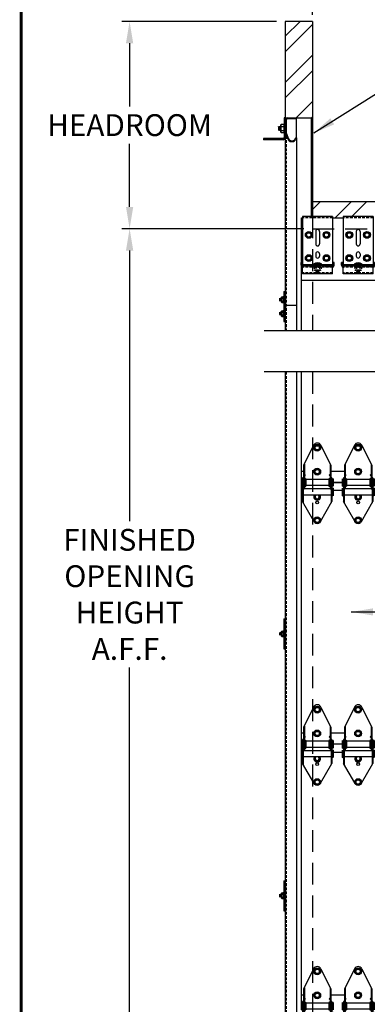
# Model space of a CAD drawing. Extents: x 541 to 3902, y 680 to 943.
# Drawn here: x 3565 to 3597, y 764 to 855 of the extents above; entities that cross this region are included whole.
import ezdxf

# ---------------------------------------------------------------- set-up
doc = ezdxf.new("R2010")
doc.units = 0
doc.header["$MEASUREMENT"] = 0
doc.linetypes.add('CENTER', pattern=[2, 1.25, -0.25, 0.25, -0.25])
doc.linetypes.add('HIDDEN', pattern=[0.375, 0.25, -0.125])
doc.layers.get('0').update_dxf_attribs({"linetype": 'CONTINUOUS'})
doc.layers.get('DEFPOINTS').update_dxf_attribs({"linetype": 'CONTINUOUS'})
for name, color, linetype in [('Centerlines', 5, 'CENTER'), ('HEAVY', 5, 'CONTINUOUS'), ('LIGHT', 1, 'CONTINUOUS'), ('MEDIUM', 2, 'CONTINUOUS'), ('RED', 1, 'CONTINUOUS'), ('SHAFT', 3, 'CONTINUOUS'), ('XLIGHT', 3, 'CONTINUOUS')]:
    doc.layers.add(name, color=color, linetype=linetype)
doc.dimstyles.get("Standard").update_dxf_attribs({"dimtxt": 2, "dimasz": 2, "dimexe": 0.7, "dimexo": 0.8, "dimgap": 0.7, "dimtad": 0, "dimtih": 1, "dimtoh": 1, "dimdec": 4, "dimzin": 0, "dimdsep": 46, "dimlunit": 5, "dimtxsty": 'Standard', "dimcen": 0.09, "dimadec": 0, "dimazin": 0, "dimtfac": 1, "dimtdec": 4, "dimtofl": 0, "dimtmove": 0, "dimatfit": 3, "dimfxl": 1, "dimfrac": 2, "dimtolj": 1, "dimtzin": 0, "dimarcsym": 0})
pattern_1 = [(45, (-3103.1818, -756.8592), (-2.1213203, 2.1213203), []), (45, (-3101.7676, -756.8592), (-2.1213203, 2.1213203), [])]

# ---------------------------------------------------------------- blocks, each defined once
blk = doc.blocks.new('*D73')
at = {"color": 0, "lineweight": -2, "transparency": 16777216}
for p, q in [((3591.081, 835.374), (3574.397, 835.374)), ((3575.097, 833.374), (3575.097, 808.557)), ((3575.097, 717.486), (3575.097, 795.157)), ((3577.243, 715.486), (3574.397, 715.486))]:
    blk.add_line(p, q, dxfattribs=at)
at = {"color": 0, "transparency": 16777216}
for points in [[(3574.763, 833.374), (3575.43, 833.374), (3575.097, 835.374)], [(3574.763, 717.486), (3575.43, 717.486), (3575.097, 715.486)]]:
    blk.add_solid(points, dxfattribs=at)
at = {"layer": 'DEFPOINTS', "color": 0, "transparency": 16777216}
for p in [(3575.097, 835.374), (3591.881, 835.374), (3578.043, 715.486)]:
    blk.add_point(p, dxfattribs=at)
at = {"color": 0, "transparency": 16777216, "insert": (3575.097, 801.857), "char_height": 2, "attachment_point": 5}
blk.add_mtext('\\A1;FINISHED\\POPENING\\PHEIGHT\\PA.F.F.', dxfattribs=at)
blk = doc.blocks.new('*D75')
at = {"color": 0, "lineweight": -2, "transparency": 16777216}
for p, q in [((3591.881, 855.174), (3591.881, 861.043)), ((3593.881, 860.343), (3597.412, 860.343)), ((3629.01, 860.343), (3625.479, 860.343)), ((3631.01, 855.174), (3631.01, 861.043))]:
    blk.add_line(p, q, dxfattribs=at)
at = {"color": 0, "transparency": 16777216}
for points in [[(3593.881, 860.676), (3593.881, 860.01), (3591.881, 860.343)], [(3629.01, 860.676), (3629.01, 860.01), (3631.01, 860.343)]]:
    blk.add_solid(points, dxfattribs=at)
at = {"layer": 'DEFPOINTS', "color": 0, "transparency": 16777216}
for p in [(3631.01, 860.343), (3591.881, 854.374), (3631.01, 854.374)]:
    blk.add_point(p, dxfattribs=at)
at = {"color": 0, "transparency": 16777216, "insert": (3611.446, 860.343), "char_height": 2, "attachment_point": 5}
blk.add_mtext('\\A1;1/2 OF A STEEL\\PFRAMED OPENING\\P(TYP.)', dxfattribs=at)
blk = doc.blocks.new('*D76')
at = {"color": 0, "lineweight": -2, "transparency": 16777216}
for p, q in [((3588.581, 854.374), (3574.397, 854.374)), ((3575.097, 852.374), (3575.097, 846.574)), ((3575.097, 837.374), (3575.097, 843.174)), ((3591.081, 835.374), (3574.397, 835.374))]:
    blk.add_line(p, q, dxfattribs=at)
at = {"color": 0, "transparency": 16777216}
for points in [[(3574.763, 852.374), (3575.43, 852.374), (3575.097, 854.374)], [(3574.763, 837.374), (3575.43, 837.374), (3575.097, 835.374)]]:
    blk.add_solid(points, dxfattribs=at)
at = {"layer": 'DEFPOINTS', "color": 0, "transparency": 16777216}
for p in [(3589.381, 854.374), (3575.097, 835.374), (3591.881, 835.374)]:
    blk.add_point(p, dxfattribs=at)
at = {"color": 0, "transparency": 16777216, "insert": (3575.097, 844.874), "char_height": 2, "attachment_point": 5}
blk.add_mtext('\\A1;HEADROOM', dxfattribs=at)
blk = doc.blocks.new('*D77')
at = {"color": 0, "lineweight": -2, "transparency": 16777216}
for p, q in [((3591.881, 854.975), (3591.881, 868.589)), ((3712.881, 855.174), (3712.881, 868.589)), ((3593.881, 867.889), (3631.046, 867.889)), ((3710.881, 867.889), (3673.779, 867.889))]:
    blk.add_line(p, q, dxfattribs=at)
at = {"color": 0, "transparency": 16777216}
for points in [[(3593.881, 868.223), (3593.881, 867.556), (3591.881, 867.889)], [(3710.881, 868.223), (3710.881, 867.556), (3712.881, 867.889)]]:
    blk.add_solid(points, dxfattribs=at)
at = {"layer": 'DEFPOINTS', "color": 0, "transparency": 16777216}
for p in [(3591.881, 867.889), (3591.881, 854.175), (3712.881, 854.374)]:
    blk.add_point(p, dxfattribs=at)
at = {"color": 0, "transparency": 16777216, "insert": (3652.412, 867.889), "char_height": 2, "attachment_point": 5}
blk.add_mtext('\\A1;FINISHED OPENING WIDTH', dxfattribs=at)
blk = doc.blocks.new('A$C66513317')
at = {"layer": 'LIGHT', "color": 1}
for p, q in [((0.008, 1.5), (0, 1.483)), ((0, 1.437), (0.008, 1.5)), ((0, 1.284), (0, 1.483)), ((0.023, 1.466), (0, 1.329)), ((0.008, 1.284), (0, 1.284)), ((0.023, 1.466), (0.008, 1.5)), ((0.008, 1.284), (0.039, 1.466)), ((0.023, 1.25), (0.008, 1.284)), ((0.023, 1.25), (0.055, 1.5)), ((0.039, 1.466), (0.023, 1.466)), ((0.023, 1.25), (0.039, 1.284)), ((0.055, 1.5), (0.039, 1.466)), ((0.07, 1.466), (0.039, 1.284)), ((0.055, 1.284), (0.039, 1.284)), ((0.07, 1.466), (0.055, 1.5)), ((0.055, 1.284), (0.086, 1.466)), ((0.07, 1.25), (0.055, 1.284)), ((0.07, 1.25), (0.102, 1.5)), ((0.086, 1.466), (0.07, 1.466)), ((0.07, 1.25), (0.086, 1.284)), ((0.102, 1.5), (0.086, 1.466)), ((0.117, 1.466), (0.086, 1.284)), ((0.102, 1.284), (0.086, 1.284)), ((0.117, 1.466), (0.102, 1.5)), ((0.102, 1.284), (0.133, 1.466)), ((0.117, 1.25), (0.102, 1.284)), ((0.117, 1.25), (0.148, 1.5)), ((0.133, 1.466), (0.117, 1.466)), ((0.117, 1.25), (0.133, 1.284)), ((0.148, 1.5), (0.133, 1.466)), ((0.152, 1.397), (0.133, 1.284)), ((0.148, 1.284), (0.133, 1.284)), ((0.152, 1.492), (0.148, 1.5)), ((0.148, 1.284), (0.152, 1.306)), ((0.152, 1.276), (0.148, 1.284)), ((0.152, 1.594), (0.172, 1.627)), ((0.152, 1.156), (0.152, 1.594)), ((0.152, 1.156), (0.172, 1.122)), ((0.172, 1.627), (0.34, 1.627)), ((0.172, 1.501), (0.34, 1.501)), ((0.172, 1.249), (0.34, 1.249)), ((0.172, 1.122), (0.34, 1.122)), ((0.34, 1.687), (0.377, 1.687)), ((0.34, 1.062), (0.34, 1.687)), ((0.34, 1.062), (0.377, 1.062))]:
    blk.add_line(p, q, dxfattribs=at)
for centre, radius, start, end in [((0.429, 1.604), 0.277, 182.12184, 201.72471), ((0.584, 1.373), 0.432, 162.70803, 196.69401), ((0.429, 1.146), 0.277, 158.27529, 177.87816)]:
    blk.add_arc(centre, radius, start, end, dxfattribs=at)
at = {"layer": 'SHAFT', "color": 2}
for p, q in [((0.377, 2.75), (0.497, 2.75)), ((0.377, 2.75), (0.377, 0)), ((0.497, 2.75), (0.497, 0)), ((0.377, 0), (0.497, 0))]:
    blk.add_line(p, q, dxfattribs=at)
blk = doc.blocks.new('A$C56B46C00')
at = {"color": 2}
for p, q in [((1.88, 114.122), (2, 114.122)), ((1.88, 111.372), (2, 111.372))]:
    blk.add_line(p, q, dxfattribs=at)
at = {"layer": 'LIGHT', "color": 1}
for p, q in [((1.37, 129.246), (1.387, 129.272)), ((1.387, 129.272), (1.37, 129.062)), ((1.37, 129.246), (1.37, 128.917)), ((1.411, 129.238), (1.38, 128.931)), ((1.387, 129.272), (1.411, 129.238)), ((1.395, 128.931), (1.427, 129.238)), ((1.427, 129.238), (1.411, 129.238)), ((1.45, 129.272), (1.419, 128.897)), ((1.427, 129.238), (1.45, 129.272)), ((1.473, 129.238), (1.442, 128.931)), ((1.45, 129.272), (1.473, 129.238)), ((1.458, 128.931), (1.489, 129.238)), ((1.489, 129.238), (1.473, 129.238)), ((1.512, 129.272), (1.481, 128.897)), ((1.489, 129.238), (1.512, 129.272)), ((1.536, 129.238), (1.505, 128.931)), ((1.512, 129.272), (1.536, 129.238)), ((1.52, 128.931), (1.552, 129.238)), ((1.552, 129.238), (1.536, 129.238)), ((1.575, 129.272), (1.544, 128.897)), ((1.552, 129.238), (1.575, 129.272)), ((1.585, 129.104), (1.567, 128.931)), ((1.575, 129.272), (1.585, 129.258)), ((1.585, 129.412), (1.614, 129.463)), ((1.585, 128.756), (1.585, 129.412)), ((1.614, 129.463), (1.866, 129.463)), ((1.614, 129.273), (1.866, 129.273)), ((1.895, 129.412), (1.866, 129.463)), ((1.895, 128.756), (1.895, 129.412)), ((1.38, 128.931), (1.37, 128.917)), ((1.395, 128.931), (1.38, 128.931)), ((1.419, 128.897), (1.395, 128.931)), ((1.442, 128.931), (1.419, 128.897)), ((1.458, 128.931), (1.442, 128.931)), ((1.481, 128.897), (1.458, 128.931)), ((1.505, 128.931), (1.481, 128.897)), ((1.52, 128.931), (1.505, 128.931)), ((1.544, 128.897), (1.52, 128.931)), ((1.567, 128.931), (1.544, 128.897)), ((1.583, 128.931), (1.567, 128.931)), ((1.583, 128.931), (1.585, 128.951)), ((1.585, 128.928), (1.583, 128.931)), ((1.585, 128.756), (1.614, 128.705)), ((1.614, 128.895), (1.866, 128.895)), ((1.614, 128.705), (1.866, 128.705)), ((1.895, 128.756), (1.866, 128.705)), ((1.503, 113.45), (1.511, 113.512)), ((1.511, 113.512), (1.503, 113.495)), ((1.503, 113.296), (1.503, 113.495)), ((1.527, 113.478), (1.503, 113.342)), ((1.511, 113.296), (1.503, 113.296)), ((1.527, 113.478), (1.511, 113.512)), ((1.511, 113.296), (1.543, 113.478)), ((1.527, 113.262), (1.511, 113.296)), ((1.527, 113.262), (1.558, 113.512)), ((1.543, 113.478), (1.527, 113.478)), ((1.527, 113.262), (1.543, 113.296)), ((1.558, 113.512), (1.543, 113.478)), ((1.574, 113.478), (1.543, 113.296)), ((1.558, 113.296), (1.543, 113.296)), ((1.574, 113.478), (1.558, 113.512)), ((1.558, 113.296), (1.589, 113.478)), ((1.574, 113.262), (1.558, 113.296)), ((1.574, 113.262), (1.605, 113.512)), ((1.589, 113.478), (1.574, 113.478)), ((1.574, 113.262), (1.589, 113.296)), ((1.605, 113.512), (1.589, 113.478)), ((1.621, 113.478), (1.589, 113.296)), ((1.605, 113.296), (1.589, 113.296)), ((1.621, 113.478), (1.605, 113.512)), ((1.605, 113.296), (1.636, 113.478)), ((1.621, 113.262), (1.605, 113.296)), ((1.621, 113.262), (1.652, 113.512)), ((1.636, 113.478), (1.621, 113.478)), ((1.621, 113.262), (1.636, 113.296)), ((1.652, 113.512), (1.636, 113.478)), ((1.656, 113.409), (1.636, 113.296)), ((1.652, 113.296), (1.636, 113.296)), ((1.656, 113.504), (1.652, 113.512)), ((1.652, 113.296), (1.656, 113.318)), ((1.656, 113.288), (1.652, 113.296)), ((1.656, 113.606), (1.675, 113.64)), ((1.656, 113.168), (1.656, 113.606)), ((1.656, 113.168), (1.675, 113.135)), ((1.675, 113.64), (1.843, 113.64)), ((1.675, 113.513), (1.843, 113.513)), ((1.675, 113.261), (1.843, 113.261)), ((1.675, 113.135), (1.843, 113.135)), ((1.843, 113.075), (1.843, 113.7)), ((1.843, 113.7), (1.88, 113.7)), ((1.843, 113.075), (1.88, 113.075)), ((1.511, 112.231), (1.503, 112.214)), ((1.503, 112.168), (1.511, 112.231)), ((1.503, 112.015), (1.503, 112.214)), ((1.527, 112.197), (1.503, 112.06)), ((1.511, 112.015), (1.503, 112.015)), ((1.527, 112.197), (1.511, 112.231)), ((1.511, 112.015), (1.543, 112.197)), ((1.527, 111.981), (1.511, 112.015)), ((1.527, 111.981), (1.558, 112.231)), ((1.543, 112.197), (1.527, 112.197)), ((1.527, 111.981), (1.543, 112.015)), ((1.558, 112.231), (1.543, 112.197)), ((1.574, 112.197), (1.543, 112.015)), ((1.558, 112.015), (1.543, 112.015)), ((1.574, 112.197), (1.558, 112.231)), ((1.558, 112.015), (1.589, 112.197)), ((1.574, 111.981), (1.558, 112.015)), ((1.574, 111.981), (1.605, 112.231)), ((1.589, 112.197), (1.574, 112.197)), ((1.574, 111.981), (1.589, 112.015)), ((1.605, 112.231), (1.589, 112.197)), ((1.621, 112.197), (1.589, 112.015)), ((1.605, 112.015), (1.589, 112.015)), ((1.621, 112.197), (1.605, 112.231)), ((1.605, 112.015), (1.636, 112.197)), ((1.621, 111.981), (1.605, 112.015)), ((1.621, 111.981), (1.652, 112.231)), ((1.636, 112.197), (1.621, 112.197)), ((1.621, 111.981), (1.636, 112.015)), ((1.652, 112.231), (1.636, 112.197)), ((1.656, 112.128), (1.636, 112.015)), ((1.652, 112.015), (1.636, 112.015)), ((1.656, 112.223), (1.652, 112.231)), ((1.652, 112.015), (1.656, 112.037)), ((1.656, 112.007), (1.652, 112.015)), ((1.656, 112.325), (1.675, 112.358)), ((1.656, 111.887), (1.656, 112.325)), ((1.675, 112.358), (1.843, 112.358)), ((1.675, 112.232), (1.843, 112.232)), ((1.675, 111.98), (1.843, 111.98)), ((1.843, 112.418), (1.88, 112.418)), ((1.843, 111.793), (1.843, 112.418)), ((1.656, 111.887), (1.675, 111.853)), ((1.675, 111.853), (1.843, 111.853)), ((1.843, 111.793), (1.88, 111.793))]:
    blk.add_line(p, q, dxfattribs=at)
for centre, radius, start, end in [((2.001, 129.428), 0.416, 182.12184, 201.72471), ((2.212, 129.084), 0.627, 162.42253, 197.57747), ((1.479, 129.428), 0.416, 338.27529, 357.87816), ((1.268, 129.084), 0.627, 342.42253, 17.57747), ((2.001, 128.741), 0.416, 158.27529, 177.87816), ((1.479, 128.741), 0.416, 2.12184, 21.72471), ((1.933, 113.616), 0.277, 182.12184, 201.72471), ((2.088, 113.385), 0.432, 162.70803, 196.69401), ((1.933, 113.158), 0.277, 158.27529, 177.87816), ((1.933, 112.335), 0.277, 182.12184, 201.72471), ((2.088, 112.104), 0.432, 162.70803, 196.69401), ((1.933, 111.877), 0.277, 158.27529, 177.87816)]:
    blk.add_arc(centre, radius, start, end, dxfattribs=at)
at = {"layer": 'RED', "color": 1, "linetype": 'HIDDEN'}
for p, q in [((2.066, 128.753), (2.066, 110.527)), ((2.066, 106.764), (2.066, 0))]:
    blk.add_line(p, q, dxfattribs=at)
at = {"layer": 'SHAFT', "color": 3}
for p, q in [((1.998, 130.046), (1.895, 130.046)), ((1.895, 130.046), (1.895, 128.255)), ((2, 130.046), (2, 128.255)), ((0, 128.151), (0, 128.046)), ((1.791, 128.151), (0, 128.151)), ((1.791, 128.046), (0, 128.046))]:
    blk.add_line(p, q, dxfattribs=at)
at = {"layer": 'SHAFT', "color": 2}
for p, q in [((2, 130.046), (4.375, 130.046)), ((2.105, 130.046), (2.105, 130.02)), ((4.375, 130.046), (4.375, 121.011)), ((1.88, 114.122), (1.88, 111.372)), ((2, 114.122), (2, 111.372))]:
    blk.add_line(p, q, dxfattribs=at)
at = {"layer": 'SHAFT', "color": 5}
for p, q in [((2.204, 130.046), (3, 130.046)), ((3, 129.98), (2.204, 129.98)), ((2.998, 129.98), (2.998, 128.24)), ((3, 130.046), (3, 129.98)), ((2, 129.842), (2, 128.753)), ((2.066, 129.842), (2.066, 128.752)), ((2, 128.753), (2, 110.527)), ((2.247, 128.092), (2.018, 128.66)), ((2.079, 128.685), (2.308, 128.117)), ((2.903, 128.117), (2.959, 128.256)), ((2.959, 128.256), (3.02, 128.231)), ((3.02, 128.231), (2.964, 128.092)), ((3.02, 128.231), (3.02, 110.527)), ((2.55, 127.954), (2.662, 127.954)), ((2.55, 127.888), (2.662, 127.888)), ((2, 112.888), (3.02, 112.888)), ((2, 106.764), (2, 0)), ((3.02, 106.764), (3.02, 0))]:
    blk.add_line(p, q, dxfattribs=at)
for centre, radius, start, end in [((2.204, 129.842), 0.204, 90, 180), ((2.204, 129.842), 0.138, 90, 180), ((2.245, 128.753), 0.245, 180, 202), ((2.245, 128.753), 0.179, 180, 202), ((2.55, 128.215), 0.327, 202, 270), ((2.55, 128.215), 0.261, 202, 270), ((2.662, 128.215), 0.261, 270, 338), ((2.662, 128.215), 0.327, 270, 338)]:
    blk.add_arc(centre, radius, start, end, dxfattribs=at)
at = {"layer": 'SHAFT', "color": 3}
for radius in [0.209, 0.105]:
    blk.add_arc((1.791, 128.255), radius, 270, 0, dxfattribs=at)
for p in [(1.503, 81.376), (1.503, 57.376)]:
    blk.add_blockref('A$C66513317', p)
blk = doc.blocks.new('A$C6044527D')
h = blk.add_hatch()
h.set_pattern_fill('ANSI32', scale=8, style=0)
h.set_pattern_definition(pattern_1)
h.paths.add_polyline_path([(7.025, 138.888), (4.525, 138.888), (4.525, 130.046), (6.902, 130.046), (6.902, 121.011), (7.025, 121.011)])
h = blk.add_hatch()
h.set_pattern_fill('ANSI32', scale=8, style=0)
h.set_pattern_definition(pattern_1)
h.paths.add_polyline_path([(7.025, 122.388), (7.025, 121.011), (8.837, 121.011), (8.837, 120.888), (9.837, 120.888), (9.837, 121.011), (12.587, 121.011), (12.587, 120.888), (72.756, 120.888), (72.756, 122.388)])
at = {"color": 7}
blk.add_line((7.025, 138.888), (4.525, 138.888), dxfattribs=at)
at = {"layer": 'SHAFT', "color": 7, "linetype": 'Continuous', "ltscale": 8}
for p, q in [((4.525, 138.888), (4.525, 130.046)), ((7.025, 138.888), (7.025, 121.011)), ((7.025, 122.388), (72.756, 122.388))]:
    blk.add_line(p, q, dxfattribs=at)
at = {"layer": 'SHAFT', "color": 7, "linetype": 'HIDDEN', "ltscale": 8}
for p, q in [((7.025, 121.011), (7.025, 110.527)), ((7.025, 119.888), (72.756, 119.888)), ((7.025, 106.764), (7.025, 0.751))]:
    blk.add_line(p, q, dxfattribs=at)
blk = doc.blocks.new('A$C7B666D18')
at = {"layer": 'Centerlines', "color": 1, "linetype": 'Continuous'}
for p, q in [((55.298, 112.463), (0, 112.463)), ((55.298, 108.7), (0, 108.7))]:
    blk.add_line(p, q, dxfattribs=at)
blk = doc.blocks.new('A$C37831D1C')
at = {"layer": 'LIGHT', "color": 1}
for p, q in [((1.211, 6.958), (1.338, 7.177)), ((1.338, 6.739), (1.211, 6.958)), ((1.59, 7.177), (1.338, 7.177)), ((1.59, 6.739), (1.338, 6.739)), ((1.59, 7.177), (1.716, 6.958)), ((1.716, 6.958), (1.59, 6.739)), ((1.211, 4.77), (1.338, 4.989)), ((1.338, 4.552), (1.211, 4.77)), ((1.59, 4.989), (1.338, 4.989)), ((1.59, 4.552), (1.338, 4.552)), ((1.59, 4.989), (1.716, 4.77)), ((1.716, 4.77), (1.59, 4.552)), ((1.211, 2.467), (1.302, 2.624)), ((1.338, 2.248), (1.211, 2.467)), ((1.59, 2.248), (1.338, 2.248)), ((1.716, 2.467), (1.59, 2.248)), ((1.626, 2.624), (1.716, 2.467)), ((1.213, 0.313), (1.339, 0.531)), ((1.339, 0.094), (1.213, 0.313)), ((1.592, 0.531), (1.339, 0.531)), ((1.592, 0.094), (1.339, 0.094)), ((1.592, 0.531), (1.718, 0.313)), ((1.718, 0.313), (1.592, 0.094))]:
    blk.add_line(p, q, dxfattribs=at)
at = {"layer": 'LIGHT', "color": 2}
for p, q in [((0.281, 4.513), (0.377, 4.458)), ((2.656, 4.513), (2.56, 4.458)), ((0.377, 4.458), (0.281, 4.391)), ((2.56, 4.458), (2.656, 4.391)), ((0.19, 3.263), (0.286, 3.208)), ((0.286, 3.208), (0.254, 3.186)), ((2.749, 3.263), (2.653, 3.208)), ((2.653, 3.208), (2.685, 3.186))]:
    blk.add_line(p, q, dxfattribs=at)
at = {"layer": 'LIGHT', "color": 1}
for centre, radius in [((1.464, 6.958), 0.312), ((1.464, 6.958), 0.219), ((1.464, 6.958), 0.193), ((1.464, 4.77), 0.312), ((1.464, 4.77), 0.219), ((1.464, 4.77), 0.193), ((1.465, 0.313), 0.312), ((1.465, 0.313), 0.219), ((1.465, 0.313), 0.193)]:
    blk.add_circle(centre, radius, dxfattribs=at)
at = {"layer": 'LIGHT', "color": 2}
blk.add_circle((1.464, 1.947), 0.125, dxfattribs=at)
at = {"layer": 'LIGHT', "color": 1}
for radius, start, end in [(0.312, 149.84192, 30.15808), (0.219, 148.47794, 45.88054), (0.193, 125.47377, 54.52623)]:
    blk.add_arc((1.464, 2.467), radius, start, end, dxfattribs=at)
at = {"layer": 'MEDIUM', "color": 2}
for p, q in [((1.132, 7.186), (0.219, 5.327)), ((1.805, 7.186), (2.719, 5.327)), ((0.281, 5.454), (0.281, 3.27)), ((2.656, 5.454), (2.656, 3.27)), ((0.219, 5.327), (0.219, 3.27)), ((2.719, 5.327), (2.719, 3.27)), ((0, 4.114), (0.125, 4.052)), ((0, 4.114), (0, 3.427)), ((0.125, 4.208), (0.125, 2.02)), ((0.188, 4.208), (0.125, 4.208)), ((0.188, 4.208), (0.188, 1.913)), ((0.281, 4.177), (0.406, 4.114)), ((0.406, 4.114), (0.406, 3.427)), ((2.531, 4.052), (0.406, 4.052)), ((2.656, 4.177), (2.531, 4.114)), ((2.531, 4.114), (2.531, 3.427)), ((2.75, 4.208), (2.75, 1.913)), ((2.813, 4.208), (2.75, 4.208)), ((2.813, 4.208), (2.813, 2.02)), ((2.938, 4.114), (2.813, 4.052)), ((2.938, 4.114), (2.938, 3.427)), ((0, 3.427), (0.125, 3.489)), ((0, 3.249), (0.125, 3.186)), ((0, 3.249), (0, 2.561)), ((2.75, 3.186), (0.188, 3.186)), ((0.281, 3.27), (0.219, 3.27)), ((0.281, 3.364), (0.406, 3.427)), ((2.531, 3.489), (0.406, 3.489)), ((2.656, 3.364), (2.531, 3.427)), ((2.719, 3.27), (2.656, 3.27)), ((2.938, 3.427), (2.813, 3.489)), ((2.938, 3.249), (2.813, 3.186)), ((2.938, 3.249), (2.938, 2.561)), ((0, 2.561), (0.125, 2.624)), ((1.162, 0.238), (0.125, 2.02)), ((2.75, 2.624), (0.188, 2.624)), ((1.763, 0.216), (2.813, 2.02)), ((2.938, 2.561), (2.813, 2.624))]:
    blk.add_line(p, q, dxfattribs=at)
blk.add_arc((1.469, 7.02), 0.375, 26.16851, 153.83149, dxfattribs=at)
blk = doc.blocks.new('A$C380C4592')
at = {"layer": 'XLIGHT', "color": 33}
for p, q in [((0.031, 23.447), (0.031, 23.656)), ((3.75, 24), (2.938, 24)), ((3.75, 24), (2.938, 24)), ((0.031, 0.312), (0.031, 22.791)), ((3.75, 23.25), (2.938, 23.25)), ((0.219, 1), (0.031, 1)), ((3.969, 1), (2.719, 1)), ((3.75, 0), (2.938, 0))]:
    blk.add_line(p, q, dxfattribs=at)
for p in [(0, 20.214), (3.75, 20.214)]:
    blk.add_blockref('A$C37831D1C', p)
blk = doc.blocks.new('A$C72421806')
at = {"layer": 'LIGHT', "color": 1}
for p, q in [((1.211, 6.958), (1.338, 7.177)), ((1.338, 6.739), (1.211, 6.958)), ((1.59, 7.177), (1.338, 7.177)), ((1.59, 6.739), (1.338, 6.739)), ((1.59, 7.177), (1.716, 6.958)), ((1.716, 6.958), (1.59, 6.739)), ((1.211, 4.77), (1.338, 4.989)), ((1.338, 4.552), (1.211, 4.77)), ((1.59, 4.989), (1.338, 4.989)), ((1.59, 4.552), (1.338, 4.552)), ((1.59, 4.989), (1.716, 4.77)), ((1.716, 4.77), (1.59, 4.552)), ((1.211, 2.467), (1.302, 2.624)), ((1.338, 2.248), (1.211, 2.467)), ((1.59, 2.248), (1.338, 2.248)), ((1.716, 2.467), (1.59, 2.248)), ((1.626, 2.624), (1.716, 2.467)), ((1.213, 0.313), (1.339, 0.531)), ((1.339, 0.094), (1.213, 0.313)), ((1.592, 0.531), (1.339, 0.531)), ((1.592, 0.094), (1.339, 0.094)), ((1.592, 0.531), (1.718, 0.313)), ((1.718, 0.313), (1.592, 0.094))]:
    blk.add_line(p, q, dxfattribs=at)
for centre, radius in [((1.464, 6.958), 0.312), ((1.464, 6.958), 0.219), ((1.464, 6.958), 0.193), ((1.464, 4.77), 0.312), ((1.464, 4.77), 0.219), ((1.464, 4.77), 0.193), ((1.465, 0.313), 0.312), ((1.465, 0.313), 0.219), ((1.465, 0.313), 0.193)]:
    blk.add_circle(centre, radius, dxfattribs=at)
for radius, start, end in [(0.312, 149.84192, 30.15808), (0.219, 148.47794, 45.88054), (0.193, 125.47377, 54.52623)]:
    blk.add_arc((1.464, 2.467), radius, start, end, dxfattribs=at)
at = {"layer": 'MEDIUM', "color": 2}
for p, q in [((1.132, 7.186), (0.219, 5.327)), ((1.805, 7.186), (2.719, 5.327)), ((0.281, 5.454), (0.281, 3.27)), ((2.656, 5.454), (2.656, 3.27)), ((0.219, 5.327), (0.219, 3.27)), ((0.281, 4.513), (0.377, 4.458)), ((2.656, 4.513), (2.56, 4.458)), ((2.719, 5.327), (2.719, 3.27)), ((0, 4.114), (0, 3.427)), ((0, 4.114), (0.125, 4.052)), ((0.188, 4.208), (0.125, 4.208)), ((0.125, 4.208), (0.125, 2.02)), ((0.188, 4.208), (0.188, 1.913)), ((0.219, 3.723), (0.219, 3.786)), ((0.377, 4.458), (0.281, 4.391)), ((0.281, 4.177), (0.406, 4.114)), ((0.406, 4.114), (0.406, 3.427)), ((2.531, 4.052), (0.406, 4.052)), ((2.656, 4.177), (2.531, 4.114)), ((2.531, 4.114), (2.531, 3.427)), ((2.56, 4.458), (2.656, 4.391)), ((2.813, 4.208), (2.75, 4.208)), ((2.75, 4.208), (2.75, 1.913)), ((2.813, 4.208), (2.813, 2.02)), ((2.938, 4.114), (2.813, 4.052)), ((2.938, 4.114), (2.938, 3.427)), ((0, 3.427), (0.125, 3.489)), ((0, 3.249), (0, 2.561)), ((0, 3.249), (0.125, 3.186)), ((2.75, 3.186), (0.188, 3.186)), ((0.19, 3.263), (0.286, 3.208)), ((0.281, 3.27), (0.219, 3.27)), ((0.286, 3.208), (0.254, 3.186)), ((0.281, 3.364), (0.406, 3.427)), ((2.531, 3.489), (0.406, 3.489)), ((2.656, 3.364), (2.531, 3.427)), ((2.749, 3.263), (2.653, 3.208)), ((2.653, 3.208), (2.685, 3.186)), ((2.719, 3.27), (2.656, 3.27)), ((2.938, 3.427), (2.813, 3.489)), ((2.938, 3.249), (2.813, 3.186)), ((2.938, 3.249), (2.938, 2.561)), ((0, 2.561), (0.125, 2.624)), ((1.162, 0.238), (0.125, 2.02)), ((2.75, 2.624), (0.188, 2.624)), ((1.763, 0.216), (2.813, 2.02)), ((2.938, 2.561), (2.813, 2.624))]:
    blk.add_line(p, q, dxfattribs=at)
blk.add_circle((1.464, 1.947), 0.125, dxfattribs=at)
blk.add_arc((1.469, 7.02), 0.375, 26.16851, 153.83149, dxfattribs=at)
blk = doc.blocks.new('A$C05E16477')
at = {"layer": 'XLIGHT', "color": 33}
for p, q in [((0.031, 23.447), (0.031, 23.656)), ((3.75, 24), (2.938, 24)), ((3.75, 24), (2.938, 24)), ((0.031, 0.312), (0.031, 22.791)), ((3.75, 23.25), (2.938, 23.25)), ((0.219, 1), (0.031, 1)), ((3.969, 1), (2.719, 1))]:
    blk.add_line(p, q, dxfattribs=at)
for p in [(0, 20.214), (3.75, 20.214)]:
    blk.add_blockref('A$C72421806', p)
blk = doc.blocks.new('A$C1ED46B06')
at = {"layer": 'LIGHT', "color": 1}
for p, q in [((1.211, 6.958), (1.338, 7.177)), ((1.338, 6.739), (1.211, 6.958)), ((1.59, 7.177), (1.338, 7.177)), ((1.59, 6.739), (1.338, 6.739)), ((1.59, 7.177), (1.716, 6.958)), ((1.716, 6.958), (1.59, 6.739)), ((1.211, 4.77), (1.338, 4.989)), ((1.338, 4.552), (1.211, 4.77)), ((1.59, 4.989), (1.338, 4.989)), ((1.59, 4.552), (1.338, 4.552)), ((1.59, 4.989), (1.716, 4.77)), ((1.716, 4.77), (1.59, 4.552)), ((1.211, 2.467), (1.277, 2.581)), ((1.338, 2.248), (1.211, 2.467)), ((1.59, 2.248), (1.338, 2.248)), ((1.716, 2.467), (1.59, 2.248)), ((1.65, 2.581), (1.716, 2.467)), ((1.213, 0.313), (1.339, 0.531)), ((1.339, 0.094), (1.213, 0.313)), ((1.592, 0.531), (1.339, 0.531)), ((1.592, 0.094), (1.339, 0.094)), ((1.592, 0.531), (1.718, 0.313)), ((1.718, 0.313), (1.592, 0.094))]:
    blk.add_line(p, q, dxfattribs=at)
for centre, radius in [((1.464, 6.958), 0.312), ((1.464, 6.958), 0.219), ((1.464, 6.958), 0.193), ((1.464, 4.77), 0.312), ((1.464, 4.77), 0.219), ((1.464, 4.77), 0.193), ((1.465, 0.313), 0.312), ((1.465, 0.313), 0.219), ((1.465, 0.313), 0.193)]:
    blk.add_circle(centre, radius, dxfattribs=at)
for radius, start, end in [(0.312, 158.53824, 21.46176), (0.219, 148.47794, 31.52206), (0.193, 143.62271, 36.37729)]:
    blk.add_arc((1.464, 2.467), radius, start, end, dxfattribs=at)
at = {"layer": 'RED', "color": 2, "linetype": 'Continuous'}
for p, q in [((1.132, 7.186), (0.219, 5.327)), ((1.805, 7.186), (2.719, 5.327)), ((0.281, 5.454), (0.281, 3.27)), ((2.656, 5.454), (2.656, 3.27)), ((0.219, 5.327), (0.219, 3.27)), ((0.281, 4.513), (0.377, 4.458)), ((2.656, 4.513), (2.56, 4.458)), ((2.719, 5.327), (2.719, 3.27)), ((0, 4.114), (0, 3.427)), ((0, 4.114), (0.125, 4.052)), ((0.188, 4.208), (0.125, 4.208)), ((0.125, 4.208), (0.125, 2.02)), ((0.188, 4.208), (0.188, 1.913)), ((0.377, 4.458), (0.281, 4.391)), ((0.281, 4.177), (0.406, 4.114)), ((0.406, 4.114), (0.406, 3.427)), ((2.531, 4.052), (0.406, 4.052)), ((2.656, 4.177), (2.531, 4.114)), ((2.531, 4.114), (2.531, 3.427)), ((2.56, 4.458), (2.656, 4.391)), ((2.813, 4.208), (2.75, 4.208)), ((2.75, 4.208), (2.75, 1.913)), ((2.813, 4.208), (2.813, 2.02)), ((2.938, 4.114), (2.813, 4.052)), ((2.938, 4.114), (2.938, 3.427)), ((0, 3.427), (0.125, 3.489)), ((0, 3.206), (0.125, 3.144)), ((0, 3.206), (0, 2.519)), ((2.75, 3.144), (0.188, 3.144)), ((0.19, 3.263), (0.286, 3.208)), ((0.286, 3.208), (0.19, 3.141)), ((0.281, 3.27), (0.219, 3.27)), ((0.281, 3.364), (0.406, 3.427)), ((2.531, 3.489), (0.406, 3.489)), ((2.656, 3.364), (2.531, 3.427)), ((2.749, 3.263), (2.653, 3.208)), ((2.653, 3.208), (2.749, 3.141)), ((2.719, 3.27), (2.656, 3.27)), ((2.938, 3.427), (2.813, 3.489)), ((2.938, 3.206), (2.813, 3.144)), ((2.938, 3.206), (2.938, 2.519)), ((0, 2.519), (0.125, 2.581)), ((1.162, 0.238), (0.125, 2.02)), ((2.75, 2.581), (0.188, 2.581)), ((1.763, 0.216), (2.813, 2.02)), ((2.938, 2.519), (2.813, 2.581))]:
    blk.add_line(p, q, dxfattribs=at)
blk.add_circle((1.464, 1.947), 0.125, dxfattribs=at)
blk.add_arc((1.469, 7.02), 0.375, 26.16851, 153.83149, dxfattribs=at)
blk = doc.blocks.new('A$C3AF21C7D')
for p in [(0, 20.214), (3.75, 20.214)]:
    blk.add_blockref('A$C1ED46B06', p)
blk = doc.blocks.new('A$C23422A5C')
at = {"layer": 'HEAVY', "color": 2}
for p, q in [((2.891, 5.25), (0.141, 5.25)), ((0.141, 5.25), (0.141, 0.687)), ((2.891, 5.25), (2.891, 0.687)), ((1.344, 3.891), (1.344, 2.734)), ((1.688, 3.891), (1.688, 2.734)), ((1.344, 1.828), (1.344, 1.609)), ((1.688, 1.828), (1.688, 1.609)), ((0.094, 1.031), (0, 1.031)), ((0, 0.781), (0, 1.031)), ((0.094, 0.75), (0.094, 1.031)), ((2.938, 0.75), (2.938, 1.031)), ((3.031, 1.031), (2.938, 1.031)), ((3.031, 0.781), (3.031, 1.031)), ((2.891, 0.81), (0.141, 0.81)), ((2.891, 0.687), (0.141, 0.687)), ((0.141, 0), (0.141, 0.594)), ((2.875, 0.687), (0.156, 0.687)), ((2.875, 0.687), (0.156, 0.687)), ((2.891, 0.594), (2.891, 0.689)), ((2.891, 0), (2.891, 0.594)), ((2.891, 0), (0.141, 0))]:
    blk.add_line(p, q, dxfattribs=at)
at = {"layer": 'HEAVY', "color": 7}
blk.add_line((0.141, 0.594), (0.141, 0.689), dxfattribs=at)
at = {"layer": 'HEAVY', "color": 1, "linetype": 'Continuous'}
for p, q in [((1.891, 0.873), (1.141, 0.873)), ((1.141, 0.873), (1.141, 0.81)), ((1.891, 0.81), (1.141, 0.81)), ((1.891, 0.81), (1.141, 0.81)), ((1.891, 0.873), (1.891, 0.81))]:
    blk.add_line(p, q, dxfattribs=at)
at = {"layer": 'HEAVY', "color": 1, "linetype": 'HIDDEN', "ltscale": 0.5}
for p, q in [((1.359, 0.81), (1.359, 0.594)), ((1.672, 0.81), (1.672, 0.594))]:
    blk.add_line(p, q, dxfattribs=at)
at = {"layer": 'HEAVY', "color": 2}
for centre, radius, start, end in [((1.516, 3.891), 0.172, 0, 180), ((1.516, 2.734), 0.172, 180, 0), ((1.516, 1.828), 0.172, 0, 180), ((1.516, 1.609), 0.172, 180, 0), ((0.188, 0.781), 0.188, 180, 270), ((0.156, 0.75), 0.0625, 180, 270), ((2.844, 0.781), 0.188, 270, 0), ((2.875, 0.75), 0.0625, 270, 0)]:
    blk.add_arc(centre, radius, start, end, dxfattribs=at)
at = {"layer": 'HEAVY', "color": 1, "linetype": 'Continuous'}
blk.add_arc((1.516, 0.373), 0.625, 53.1301, 126.8699, dxfattribs=at)
at = {"layer": 'LIGHT', "color": 1}
for p, q in [((0.577, 3.781), (0.451, 3.562)), ((0.577, 3.781), (0.829, 3.781)), ((0.956, 3.562), (0.829, 3.781)), ((2.202, 3.781), (2.076, 3.562)), ((2.202, 3.781), (2.454, 3.781)), ((2.581, 3.562), (2.454, 3.781)), ((0.451, 3.562), (0.577, 3.344)), ((0.577, 3.344), (0.829, 3.344)), ((0.829, 3.344), (0.956, 3.562)), ((2.076, 3.562), (2.202, 3.344)), ((2.202, 3.344), (2.454, 3.344)), ((2.454, 3.344), (2.581, 3.562)), ((0.577, 1.656), (0.451, 1.437)), ((0.451, 1.437), (0.577, 1.219)), ((0.577, 1.656), (0.829, 1.656)), ((0.577, 1.219), (0.829, 1.219)), ((0.956, 1.437), (0.829, 1.656)), ((0.829, 1.219), (0.956, 1.437)), ((2.202, 1.656), (2.076, 1.437)), ((2.076, 1.437), (2.202, 1.219)), ((2.202, 1.656), (2.454, 1.656)), ((2.202, 1.219), (2.454, 1.219)), ((2.581, 1.437), (2.454, 1.656)), ((2.454, 1.219), (2.581, 1.437))]:
    blk.add_line(p, q, dxfattribs=at)
at = {"layer": 'LIGHT', "color": 1, "linetype": 'HIDDEN', "ltscale": 0.5}
for p, q in [((1.242, 0.594), (1.2, 0.569)), ((1.2, 0.569), (1.2, 0.359)), ((1.242, 0.335), (1.2, 0.359)), ((1.789, 0.594), (1.242, 0.594)), ((1.789, 0.335), (1.242, 0.335)), ((1.358, 0.569), (1.358, 0.359)), ((1.359, 0.328), (1.369, 0.335)), ((1.359, 0.328), (1.672, 0.297)), ((1.393, 0.305), (1.359, 0.328)), ((1.359, 0.265), (1.393, 0.289)), ((1.359, 0.265), (1.393, 0.289)), ((1.359, 0.265), (1.672, 0.234)), ((1.393, 0.242), (1.359, 0.265)), ((1.359, 0.203), (1.393, 0.226)), ((1.359, 0.203), (1.393, 0.226)), ((1.359, 0.203), (1.672, 0.172)), ((1.393, 0.18), (1.359, 0.203)), ((1.359, 0.14), (1.393, 0.164)), ((1.359, 0.14), (1.393, 0.164)), ((1.359, 0.14), (1.672, 0.109)), ((1.393, 0.117), (1.359, 0.14)), ((1.359, 0.078), (1.393, 0.101)), ((1.359, 0.078), (1.393, 0.101)), ((1.359, 0.078), (1.534, 0.06)), ((1.385, 0.06), (1.359, 0.078)), ((1.385, 0.06), (1.652, 0.06)), ((1.638, 0.273), (1.393, 0.305)), ((1.638, 0.273), (1.393, 0.305)), ((1.393, 0.305), (1.393, 0.289)), ((1.393, 0.305), (1.393, 0.289)), ((1.393, 0.289), (1.638, 0.258)), ((1.393, 0.289), (1.638, 0.258)), ((1.638, 0.211), (1.393, 0.242)), ((1.638, 0.211), (1.393, 0.242)), ((1.393, 0.242), (1.393, 0.226)), ((1.393, 0.242), (1.393, 0.226)), ((1.393, 0.226), (1.638, 0.195)), ((1.393, 0.226), (1.638, 0.195)), ((1.638, 0.148), (1.393, 0.18)), ((1.638, 0.148), (1.393, 0.18)), ((1.393, 0.18), (1.393, 0.164)), ((1.393, 0.18), (1.393, 0.164)), ((1.393, 0.164), (1.638, 0.133)), ((1.393, 0.164), (1.638, 0.133)), ((1.638, 0.086), (1.393, 0.117)), ((1.638, 0.086), (1.393, 0.117)), ((1.393, 0.117), (1.393, 0.101)), ((1.393, 0.117), (1.393, 0.101)), ((1.393, 0.101), (1.638, 0.07)), ((1.393, 0.101), (1.638, 0.07)), ((1.521, 0.335), (1.638, 0.32)), ((1.638, 0.336), (1.638, 0.32)), ((1.638, 0.335), (1.638, 0.32)), ((1.638, 0.32), (1.672, 0.297)), ((1.638, 0.32), (1.672, 0.297)), ((1.672, 0.297), (1.638, 0.273)), ((1.672, 0.297), (1.638, 0.273)), ((1.638, 0.273), (1.638, 0.258)), ((1.638, 0.273), (1.638, 0.258)), ((1.638, 0.258), (1.672, 0.234)), ((1.638, 0.258), (1.672, 0.234)), ((1.672, 0.234), (1.638, 0.211)), ((1.672, 0.234), (1.638, 0.211)), ((1.638, 0.211), (1.638, 0.195)), ((1.638, 0.211), (1.638, 0.195)), ((1.638, 0.195), (1.672, 0.172)), ((1.638, 0.195), (1.672, 0.172)), ((1.672, 0.172), (1.638, 0.148)), ((1.672, 0.172), (1.638, 0.148)), ((1.638, 0.148), (1.638, 0.133)), ((1.638, 0.148), (1.638, 0.133)), ((1.638, 0.133), (1.672, 0.109)), ((1.638, 0.133), (1.672, 0.109)), ((1.672, 0.109), (1.638, 0.086)), ((1.672, 0.109), (1.638, 0.086)), ((1.638, 0.086), (1.638, 0.07)), ((1.638, 0.086), (1.638, 0.07)), ((1.638, 0.07), (1.652, 0.06)), ((1.638, 0.07), (1.652, 0.06)), ((1.674, 0.569), (1.674, 0.359)), ((1.789, 0.594), (1.831, 0.569)), ((1.789, 0.335), (1.831, 0.359)), ((1.831, 0.569), (1.831, 0.359))]:
    blk.add_line(p, q, dxfattribs=at)
at = {"layer": 'LIGHT', "color": 1}
for centre, radius in [((0.703, 3.562), 0.312), ((0.703, 3.562), 0.219), ((0.703, 3.562), 0.193), ((2.328, 3.562), 0.312), ((2.328, 3.562), 0.219), ((2.328, 3.562), 0.193), ((0.703, 1.437), 0.312), ((0.703, 1.437), 0.219), ((0.703, 1.437), 0.193), ((2.328, 1.437), 0.312), ((2.328, 1.437), 0.219), ((2.328, 1.437), 0.193)]:
    blk.add_circle(centre, radius, dxfattribs=at)
at = {"layer": 'LIGHT', "color": 1, "linetype": 'HIDDEN', "ltscale": 0.5}
for centre, radius, start, end in [((1.23, 0.247), 0.347, 68.27529, 87.87816), ((1.23, 0.682), 0.347, 272.12184, 291.72471), ((1.518, 0.054), 0.54, 73.30599, 107.29197), ((1.518, 0.875), 0.54, 252.70803, 286.69401), ((1.802, 0.247), 0.347, 92.12184, 111.72471), ((1.802, 0.682), 0.347, 248.27529, 267.87816)]:
    blk.add_arc(centre, radius, start, end, dxfattribs=at)
at = {"layer": 'MEDIUM', "color": 1}
for p, q in [((1.344, 0.81), (1.344, 0.687)), ((1.688, 0.81), (1.688, 0.687))]:
    blk.add_line(p, q, dxfattribs=at)
at = {"layer": 'RED', "color": 1, "linetype": 'HIDDEN'}
for p, q in [((2.891, 5.127), (0.141, 5.127)), ((2.891, 0.594), (0.141, 0.594)), ((2.891, 0.094), (0.141, 0.094)), ((0.484, 0.687), (0.484, 0.594)), ((0.797, 0.687), (0.797, 0.594)), ((2.234, 0.687), (2.234, 0.594)), ((2.547, 0.687), (2.547, 0.594))]:
    blk.add_line(p, q, dxfattribs=at)

msp = doc.modelspace()

# ---------------------------------------------------------------- linework, layer by layer
at = {"color": 7, "const_width": 0.28892, "elevation": 16.66719}
msp.add_lwpolyline([(3565.15322, 933.15323), (3565.15322, 693.52383)], dxfattribs=at)
at = {"layer": 'XLIGHT', "color": 33}
for p, q in [((3590.88059, 836.3739), (3590.97434, 836.3739)), ((3590.88059, 832.27798), (3590.88059, 836.3739)), ((3593.72434, 836.3739), (3594.69309, 836.3739)), ((3590.88059, 826.01252), (3590.88059, 831.90396)), ((3657.61155, 830.6239), (3590.88059, 830.6239)), ((3590.88059, 812.43623), (3590.88059, 822.24999)), ((3591.06809, 813.1239), (3590.88059, 813.1239)), ((3594.81809, 813.1239), (3593.56809, 813.1239)), ((3593.78684, 812.1239), (3594.59934, 812.1239))]:
    msp.add_line(p, q, dxfattribs=at)

# ---------------------------------------------------------------- block references
for name, p in [('A$C7B666D18', (3587.44675, 713.54971)), ('A$C6044527D', (3584.85581, 715.48571)), ('A$C56B46C00', (3587.38274, 715.48571)), ('A$C23422A5C', (3590.83371, 831.24673)), ('A$C23422A5C', (3594.55246, 831.24673)), ('A$C380C4592', (3590.84934, 788.1239)), ('A$C05E16477', (3590.84934, 764.1239)), ('A$C3AF21C7D', (3590.84934, 740.1239))]:
    msp.add_blockref(name, p)

# ---------------------------------------------------------------- dimensions: what is measured, and where the dimension line sits
at = {"color": 1}
for base, p1, p2, text, picture, middle in [((3591.88059, 867.88947), (3712.88059, 854.3739), (3591.88059, 854.17467), 'FINISHED OPENING WIDTH', '*D77', (3652.41246, 867.88947)), ((3631.01042, 860.34308), (3591.88059, 854.3739), (3631.01042, 854.3739), '1/2 OF A STEEL\\PFRAMED OPENING\\P(TYP.)', '*D75', (3611.44551, 860.34308))]:
    dim = msp.add_linear_dim(base=base, p1=p1, p2=p2, text=text, dimstyle='Standard', override={"dimexo": 0.8}, dxfattribs=at)
    dim.commit()
    dim.dimension.update_dxf_attribs({"geometry": picture, "text_midpoint": middle, "dimtype": 160})
for p1, angle, text, picture, middle in [((3589.38059, 854.3739), 90, 'HEADROOM', '*D76', (3575.09671, 844.8739)), ((3578.04345, 715.48571), 270, 'FINISHED\\POPENING\\PHEIGHT\\PA.F.F.', '*D73', (3575.09671, 801.85653))]:
    dim = msp.add_linear_dim(base=(3575.09671, 835.3739), p1=p1, p2=(3591.88059, 835.3739), angle=angle, text=text, dimstyle='Standard', override={"dimexo": 0.8}, dxfattribs=at)
    dim.commit()
    dim.dimension.update_dxf_attribs({"geometry": picture, "text_midpoint": middle, "dimtype": 160})

# ---------------------------------------------------------------- leaders
msp.add_leader([(3592.00338, 844.15429), (3598.83298, 848.45873), (3601.30415, 848.45873)], dimstyle='Standard', dxfattribs=at)
at = {"color": 7}
msp.add_leader([(3595.43874, 800.2489), (3601.66827, 800.2489)], dimstyle='Standard', override={"dimexo": 0.8}, dxfattribs=at)

doc.saveas('drawing.dxf')
